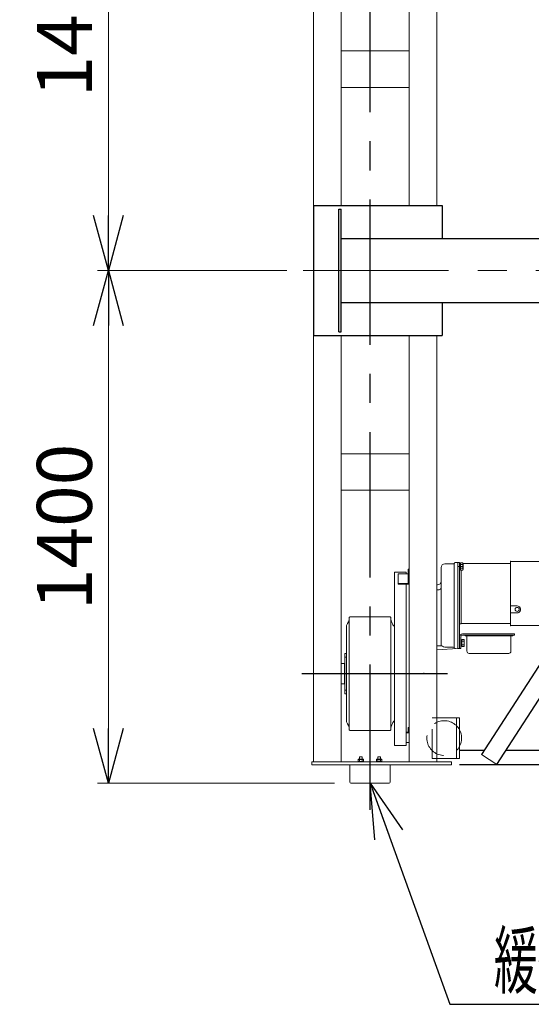
# Model space of a CAD drawing. Units: millimetres. Extents: x -185 to 185, y -134 to 137.
# Drawn here: x -129 to -101, y 34 to 88 of the extents above; entities that cross this region are included whole.
import ezdxf
from ezdxf.enums import TextEntityAlignment as Align

# ---------------------------------------------------------------- set-up
doc = ezdxf.new("R2010")
doc.units = ezdxf.units.MM
doc.header["$LTSCALE"] = 0.25
for name, pattern in [('CENTER', [50.8, 31.75, -6.35, 6.35, -6.35]), ('DASHED', [19.05, 12.7, -6.35]), ('DASHED2', [9.525, 6.35, -3.175])]:
    doc.linetypes.add(name, pattern=pattern)
doc.layers.add('Layer0016', color=7, linetype='Continuous')
doc.styles.add('dcStyle0', font='txt.shx', dxfattribs={"width": 0.705882, "bigfont": 'bigfont'})
doc.dimstyles.new('dc_Rotated', dxfattribs={"dimtxt": 3, "dimasz": 3.000002, "dimexe": 0.6, "dimexo": 0.9, "dimgap": 0.9, "dimtad": 3, "dimdsep": 46, "dimtxsty": 'dcStyle0', "dimblk1": 'OPEN30', "dimblk2": 'OPEN30', "dimsah": 1, "dimcen": 0.09, "dimclrd": 91, "dimclre": 91, "dimclrt": 7, "dimadec": 0, "dimazin": 2, "dimtfac": 1, "dimtdec": 4, "dimtmove": 0, "dimatfit": 3, "dimfxl": 1, "dimarcsym": 0})

# ---------------------------------------------------------------- blocks, each defined once
blk = doc.blocks.new('DC_GROUP_HSOU0507-R0_13')
at = {"layer": 'Layer0016', "color": 7, "linetype": 'Continuous', "lineweight": 25}
for p, q in [((-87.854, 72.16), (-103.805, 47.48)), ((-102.965, 46.937), (-86.664, 72.16))]:
    blk.add_line(p, q, dxfattribs=at)
at = {"layer": 'Layer0016', "color": 7, "linetype": 'Continuous', "lineweight": 13}
blk.add_line((-102.965, 46.937), (-103.805, 47.48), dxfattribs=at)
blk = doc.blocks.new('_Open30')
at = {"color": 0, "linetype": 'ByBlock', "lineweight": -2}
for p, q in [((-1, 0.267949), (0, 0)), ((0, 0), (-1, -0.267949)), ((0, 0), (-1, 0))]:
    blk.add_line(p, q, dxfattribs=at)
blk = doc.blocks.new('*D45')
at = {"layer": 'Layer0016', "color": 91, "linetype": 'Continuous', "lineweight": 13}
for p, q in [((-114.432, 73.91), (-124.761, 73.91)), ((-124.161, 45.91), (-124.161, 73.91)), ((-111.825, 45.91), (-124.761, 45.91))]:
    blk.add_line(p, q, dxfattribs=at)
at = {"layer": 'Layer0016', "color": 91, "xscale": 3.000002807615286, "yscale": 2.999989368223643}
for p, rotation in [((-124.161, 73.91), 90), ((-124.161, 45.91), 270)]:
    blk.add_blockref('_Open30', p, dxfattribs=dict(at, rotation=rotation))
at = {"layer": 'Layer0016', "color": 7, "insert": (-125.061, 59.91), "char_height": 3, "width": 15.75, "attachment_point": 8, "rotation": 90, "style": 'dcStyle0'}
blk.add_mtext('\\T1.00;1400', dxfattribs=at)
blk = doc.blocks.new('*D46')
at = {"layer": 'Layer0016', "color": 91, "linetype": 'Continuous', "lineweight": 13}
for p, q in [((-111.825, 101.91), (-124.761, 101.91)), ((-124.161, 73.91), (-124.161, 101.91)), ((-114.432, 73.91), (-124.761, 73.91))]:
    blk.add_line(p, q, dxfattribs=at)
at = {"layer": 'Layer0016', "color": 91, "xscale": 3.000002807615286, "yscale": 2.999989368223643}
for p, rotation in [((-124.161, 101.91), 90), ((-124.161, 73.91), 270)]:
    blk.add_blockref('_Open30', p, dxfattribs=dict(at, rotation=rotation))
at = {"layer": 'Layer0016', "color": 7, "insert": (-125.061, 87.91), "char_height": 3, "width": 15.75, "attachment_point": 8, "rotation": 90, "style": 'dcStyle0'}
blk.add_mtext('\\T1.00;1400', dxfattribs=at)
blk = doc.blocks.new('DC_GROUP_HSOU0507-R0_25')
at = {"layer": 'Layer0016', "color": 91, "linetype": 'Continuous', "lineweight": 25}
for p, q in [((-109.885, 45.91), (-105.525, 33.84)), ((-105.525, 33.84), (-95.625, 33.84))]:
    blk.add_line(p, q, dxfattribs=at)
at = {"layer": 'Layer0016', "color": 91, "xscale": 3.000002807615286, "yscale": 2.999989368223643, "rotation": 109.8624583985687}
blk.add_blockref('_Open30', (-109.885, 45.91), dxfattribs=at)
at = {"layer": 'Layer0016', "color": 7, "style": 'dcStyle0', "width": 0.988235}
blk.add_text('緩衝材', height=3, dxfattribs=at).set_placement((-103.125, 34.74), (-95.925, 34.74), align=Align.FIT)
blk = doc.blocks.new('DC_GROUP_HSOU0507-R0_32')
at = {"layer": 'Layer0016', "color": 7, "linetype": 'CENTER', "lineweight": 25}
for p, q in [((-109.885, 44.457), (-109.885, 102.729)), ((-113.6, 51.91), (-105.443, 51.91))]:
    blk.add_line(p, q, dxfattribs=at)
at = {"layer": 'Layer0016', "color": 30, "linetype": 'Continuous', "lineweight": 18}
for p, q in [((-112.965, 47.09), (-112.965, 100.73)), ((-111.465, 77.46), (-111.465, 100.73)), ((-107.745, 77.46), (-107.745, 100.73)), ((-106.245, 77.46), (-106.245, 100.73)), ((-111.465, 85.91), (-107.745, 85.91)), ((-111.465, 83.91), (-107.745, 83.91)), ((-111.465, 51.938), (-111.465, 70.36)), ((-107.745, 51.91), (-107.745, 70.36)), ((-106.245, 54.946), (-106.245, 70.36)), ((-111.465, 63.91), (-107.745, 63.91)), ((-111.465, 61.91), (-107.745, 61.91)), ((-107.745, 57.612), (-107.805, 57.612)), ((-107.805, 57.612), (-107.805, 56.823)), ((-106.005, 57.691), (-106.005, 53.416)), ((-105.364, 57.891), (-105.805, 57.891)), ((-105.285, 53.312), (-105.285, 57.929)), ((-105.085, 57.971), (-105.225, 57.971)), ((-104.995, 57.971), (-105.085, 57.971)), ((-105.085, 57.971), (-105.085, 53.271)), ((-104.995, 53.271), (-104.995, 57.971)), ((-104.995, 57.928), (-104.945, 57.928)), ((-104.995, 57.785), (-104.995, 57.928)), ((-104.995, 57.772), (-104.945, 57.785)), ((-104.995, 57.578), (-104.995, 57.733)), ((-104.945, 57.733), (-104.995, 57.72)), ((-104.945, 57.578), (-104.995, 57.578)), ((-104.945, 57.949), (-104.823, 57.949)), ((-104.945, 57.921), (-104.945, 57.949)), ((-104.945, 57.879), (-104.945, 57.921)), ((-104.945, 57.851), (-104.945, 57.879)), ((-104.945, 57.794), (-104.945, 57.851)), ((-104.945, 57.851), (-104.823, 57.851)), ((-104.945, 57.772), (-104.945, 57.794)), ((-104.945, 57.72), (-104.945, 57.772)), ((-104.945, 57.711), (-104.945, 57.72)), ((-104.945, 57.654), (-104.945, 57.711)), ((-104.945, 57.626), (-104.945, 57.654)), ((-104.945, 57.654), (-104.823, 57.654)), ((-104.945, 57.585), (-104.945, 57.626)), ((-104.945, 57.556), (-104.945, 57.585)), ((-104.945, 57.556), (-104.823, 57.556)), ((-104.915, 54.621), (-104.915, 57.556)), ((-104.823, 57.949), (-104.805, 57.918)), ((-104.823, 57.949), (-104.817, 57.936)), ((-104.817, 57.862), (-104.823, 57.851)), ((-104.823, 57.851), (-104.815, 57.816)), ((-104.817, 57.68), (-104.823, 57.654)), ((-104.823, 57.654), (-104.817, 57.642)), ((-104.805, 57.588), (-104.823, 57.556)), ((-104.817, 57.568), (-104.823, 57.556)), ((-104.817, 57.936), (-104.812, 57.923)), ((-104.813, 57.873), (-104.817, 57.862)), ((-104.812, 57.705), (-104.817, 57.68)), ((-104.817, 57.642), (-104.812, 57.629)), ((-104.813, 57.579), (-104.817, 57.568)), ((-104.815, 57.816), (-104.812, 57.798)), ((-104.81, 57.885), (-104.813, 57.873)), ((-104.81, 57.59), (-104.813, 57.579)), ((-104.812, 57.923), (-104.809, 57.91)), ((-104.812, 57.798), (-104.809, 57.78)), ((-104.809, 57.73), (-104.812, 57.705)), ((-104.812, 57.629), (-104.809, 57.615)), ((-104.808, 57.896), (-104.81, 57.885)), ((-104.808, 57.602), (-104.81, 57.59)), ((-104.809, 57.91), (-104.808, 57.896)), ((-104.809, 57.78), (-104.808, 57.755)), ((-104.808, 57.755), (-104.809, 57.73)), ((-104.809, 57.615), (-104.808, 57.602)), ((-104.805, 57.753), (-104.805, 57.918)), ((-102.215, 57.905), (-104.805, 57.905)), ((-104.805, 57.588), (-104.805, 57.753)), ((-102.215, 58.037), (-102.199, 58.037)), ((-102.215, 54.505), (-102.215, 58.037)), ((-102.199, 58.027), (-102.199, 58.037)), ((-102.189, 58.017), (-99.935, 58.017)), ((-107.905, 57.433), (-108.545, 57.433)), ((-108.545, 47.979), (-108.545, 57.433)), ((-108.345, 57.342), (-107.805, 57.342)), ((-108.345, 56.793), (-108.345, 57.342)), ((-107.905, 57.342), (-107.905, 57.433)), ((-107.745, 57.093), (-107.805, 57.093)), ((-108.345, 56.823), (-107.805, 56.823)), ((-108.345, 56.793), (-107.745, 56.793)), ((-107.905, 47.979), (-107.905, 56.793)), ((-107.745, 56.917), (-107.745, 56.097)), ((-106.235, 56.746), (-106.205, 56.746)), ((-106.103, 56.474), (-106.235, 56.471)), ((-102.215, 55.597), (-101.856, 55.597)), ((-111.015, 54.966), (-111.015, 48.829)), ((-110.978, 54.997), (-108.792, 54.997)), ((-108.755, 48.829), (-108.755, 54.966)), ((-106.245, 47.09), (-106.245, 54.946)), ((-102.215, 55.215), (-101.856, 55.215)), ((-111.165, 51.91), (-111.165, 54.531)), ((-108.605, 54.531), (-108.605, 54.497)), ((-108.605, 54.523), (-108.545, 54.523)), ((-104.995, 54.621), (-104.915, 54.621)), ((-104.915, 54.637), (-102.215, 54.637)), ((-102.215, 54.505), (-102.199, 54.505)), ((-102.199, 54.515), (-102.199, 54.505)), ((-99.935, 54.525), (-102.189, 54.525)), ((-104.931, 53.271), (-104.931, 53.907)), ((-104.831, 54.071), (-101.995, 54.071)), ((-104.831, 54.007), (-101.995, 54.007)), ((-104.695, 53.967), (-104.695, 54.007)), ((-104.695, 53.967), (-102.095, 53.967)), ((-104.595, 53.127), (-104.595, 53.967)), ((-102.195, 53.127), (-102.195, 53.967)), ((-102.095, 53.967), (-102.095, 54.007)), ((-101.995, 54.007), (-101.995, 54.071)), ((-106.235, 53.421), (-105.995, 53.416)), ((-105.085, 53.271), (-106.235, 53.204)), ((-105.339, 53.346), (-105.805, 53.346)), ((-105.085, 53.271), (-104.995, 53.271)), ((-105.085, 53.271), (-104.931, 53.271)), ((-104.931, 53.746), (-104.881, 53.746)), ((-104.931, 53.604), (-104.931, 53.746)), ((-104.931, 53.59), (-104.881, 53.604)), ((-104.931, 53.396), (-104.931, 53.552)), ((-104.881, 53.552), (-104.931, 53.539)), ((-104.881, 53.396), (-104.931, 53.396)), ((-104.881, 53.767), (-104.759, 53.767)), ((-104.881, 53.739), (-104.881, 53.767)), ((-104.881, 53.698), (-104.881, 53.739)), ((-104.881, 53.669), (-104.881, 53.698)), ((-104.881, 53.613), (-104.881, 53.669)), ((-104.881, 53.669), (-104.759, 53.669)), ((-104.881, 53.59), (-104.881, 53.613)), ((-104.881, 53.539), (-104.881, 53.59)), ((-104.881, 53.53), (-104.881, 53.539)), ((-104.881, 53.473), (-104.881, 53.53)), ((-104.881, 53.445), (-104.881, 53.473)), ((-104.881, 53.473), (-104.759, 53.473)), ((-104.881, 53.403), (-104.881, 53.445)), ((-104.881, 53.375), (-104.881, 53.403)), ((-104.881, 53.375), (-104.759, 53.375)), ((-104.759, 53.767), (-104.741, 53.736)), ((-104.759, 53.767), (-104.753, 53.755)), ((-104.753, 53.681), (-104.759, 53.669)), ((-104.759, 53.669), (-104.751, 53.634)), ((-104.753, 53.498), (-104.759, 53.473)), ((-104.759, 53.473), (-104.753, 53.46)), ((-104.741, 53.406), (-104.759, 53.375)), ((-104.753, 53.386), (-104.759, 53.375)), ((-104.753, 53.755), (-104.748, 53.742)), ((-104.749, 53.692), (-104.753, 53.681)), ((-104.748, 53.523), (-104.753, 53.498)), ((-104.753, 53.46), (-104.748, 53.447)), ((-104.749, 53.398), (-104.753, 53.386)), ((-104.751, 53.634), (-104.748, 53.616)), ((-104.746, 53.703), (-104.749, 53.692)), ((-104.746, 53.409), (-104.749, 53.398)), ((-104.748, 53.742), (-104.745, 53.728)), ((-104.748, 53.616), (-104.745, 53.598)), ((-104.745, 53.548), (-104.748, 53.523)), ((-104.748, 53.447), (-104.745, 53.434)), ((-104.744, 53.715), (-104.746, 53.703)), ((-104.744, 53.42), (-104.746, 53.409)), ((-104.745, 53.728), (-104.744, 53.715)), ((-104.745, 53.598), (-104.744, 53.573)), ((-104.744, 53.573), (-104.745, 53.548)), ((-104.745, 53.434), (-104.744, 53.42)), ((-104.741, 53.571), (-104.741, 53.736)), ((-104.741, 53.406), (-104.741, 53.571)), ((-111.265, 52.747), (-111.265, 52.297)), ((-111.165, 52.997), (-111.255, 52.997)), ((-111.255, 52.777), (-111.255, 52.997)), ((-111.215, 52.797), (-111.165, 52.797)), ((-104.475, 53.007), (-102.315, 53.007)), ((-111.285, 52.447), (-111.465, 52.447)), ((-111.465, 52.447), (-111.285, 52.447)), ((-111.285, 51.938), (-111.285, 52.447)), ((-111.285, 52.297), (-111.285, 52.447)), ((-111.265, 52.297), (-111.265, 51.047)), ((-111.465, 47.09), (-111.465, 51.938)), ((-111.285, 51.347), (-111.285, 51.938)), ((-111.165, 49.264), (-111.165, 51.91)), ((-107.745, 47.09), (-107.745, 51.91)), ((-111.285, 51.347), (-111.465, 51.347)), ((-111.465, 51.347), (-111.285, 51.347)), ((-111.285, 51.347), (-111.285, 51.497)), ((-111.255, 50.797), (-111.255, 51.017)), ((-111.165, 50.797), (-111.255, 50.797)), ((-111.215, 50.997), (-111.165, 50.997)), ((-106.245, 49.49), (-104.995, 49.49)), ((-105.175, 49.49), (-105.175, 47.27)), ((-104.995, 47.27), (-104.995, 49.49)), ((-108.605, 49.264), (-108.605, 49.297)), ((-108.605, 49.297), (-108.545, 49.297)), ((-107.745, 48.965), (-107.805, 48.965)), ((-107.805, 48.965), (-107.805, 48.695)), ((-107.805, 48.965), (-107.805, 48.695)), ((-107.745, 48.965), (-107.745, 48.145)), ((-110.978, 48.797), (-108.794, 48.797)), ((-107.905, 48.695), (-107.805, 48.695)), ((-107.905, 48.665), (-107.745, 48.665)), ((-107.905, 47.979), (-108.545, 47.979)), ((-107.745, 48.145), (-107.905, 48.145)), ((-110.465, 47.236), (-110.465, 47.364)), ((-110.465, 47.364), (-110.385, 47.364)), ((-110.452, 47.236), (-110.452, 47.364)), ((-110.385, 47.364), (-110.305, 47.364)), ((-110.319, 47.364), (-110.319, 47.236)), ((-110.305, 47.364), (-110.305, 47.236)), ((-109.465, 47.236), (-109.465, 47.364)), ((-109.465, 47.364), (-109.385, 47.364)), ((-109.452, 47.236), (-109.452, 47.364)), ((-109.385, 47.364), (-109.305, 47.364)), ((-109.319, 47.364), (-109.319, 47.236)), ((-109.305, 47.364), (-109.305, 47.236)), ((-113.065, 46.91), (-113.065, 47.09)), ((-105.445, 47.09), (-113.065, 47.09)), ((-113.065, 47.09), (-113.065, 46.91)), ((-113.065, 46.91), (-105.445, 46.91)), ((-110.985, 46.91), (-110.985, 45.97)), ((-110.535, 47.206), (-110.51, 47.22)), ((-110.527, 47.21), (-110.535, 47.206)), ((-110.535, 47.206), (-110.535, 47.105)), ((-110.51, 47.09), (-110.535, 47.105)), ((-110.535, 47.105), (-110.526, 47.1)), ((-110.535, 47.09), (-110.235, 47.09)), ((-110.518, 47.214), (-110.527, 47.21)), ((-110.526, 47.1), (-110.516, 47.096)), ((-110.509, 47.216), (-110.518, 47.214)), ((-110.516, 47.096), (-110.509, 47.094)), ((-110.385, 47.22), (-110.51, 47.22)), ((-110.5, 47.217), (-110.509, 47.216)), ((-110.509, 47.094), (-110.502, 47.093)), ((-110.485, 47.236), (-110.505, 47.22)), ((-110.502, 47.093), (-110.495, 47.093)), ((-110.494, 47.217), (-110.5, 47.217)), ((-110.495, 47.093), (-110.486, 47.094)), ((-110.487, 47.216), (-110.494, 47.217)), ((-110.48, 47.215), (-110.487, 47.216)), ((-110.486, 47.094), (-110.478, 47.097)), ((-110.285, 47.236), (-110.485, 47.236)), ((-110.47, 47.211), (-110.48, 47.215)), ((-110.478, 47.097), (-110.469, 47.1)), ((-110.46, 47.206), (-110.47, 47.211)), ((-110.469, 47.1), (-110.46, 47.105)), ((-110.447, 47.209), (-110.46, 47.206)), ((-110.46, 47.206), (-110.46, 47.105)), ((-110.46, 47.105), (-110.447, 47.101)), ((-110.433, 47.212), (-110.447, 47.209)), ((-110.447, 47.101), (-110.433, 47.098)), ((-110.42, 47.215), (-110.433, 47.212)), ((-110.433, 47.098), (-110.42, 47.096)), ((-110.406, 47.216), (-110.42, 47.215)), ((-110.42, 47.096), (-110.406, 47.094)), ((-110.393, 47.217), (-110.406, 47.216)), ((-110.406, 47.094), (-110.387, 47.093)), ((-110.38, 47.217), (-110.393, 47.217)), ((-110.387, 47.093), (-110.368, 47.094)), ((-110.26, 47.22), (-110.385, 47.22)), ((-110.367, 47.217), (-110.38, 47.217)), ((-110.368, 47.094), (-110.349, 47.096)), ((-110.348, 47.214), (-110.367, 47.217)), ((-110.349, 47.096), (-110.329, 47.1)), ((-110.329, 47.211), (-110.348, 47.214)), ((-110.31, 47.206), (-110.329, 47.211)), ((-110.329, 47.1), (-110.31, 47.105)), ((-110.302, 47.21), (-110.31, 47.206)), ((-110.31, 47.206), (-110.31, 47.105)), ((-110.31, 47.105), (-110.3, 47.1)), ((-110.293, 47.214), (-110.302, 47.21)), ((-110.3, 47.1), (-110.291, 47.096)), ((-110.284, 47.216), (-110.293, 47.214)), ((-110.291, 47.096), (-110.284, 47.094)), ((-110.265, 47.22), (-110.285, 47.236)), ((-110.275, 47.217), (-110.284, 47.216)), ((-110.284, 47.094), (-110.277, 47.093)), ((-110.277, 47.093), (-110.27, 47.093)), ((-110.268, 47.217), (-110.275, 47.217)), ((-110.27, 47.093), (-110.261, 47.094)), ((-110.262, 47.216), (-110.268, 47.217)), ((-110.255, 47.215), (-110.262, 47.216)), ((-110.261, 47.094), (-110.253, 47.097)), ((-110.26, 47.22), (-110.235, 47.206)), ((-110.235, 47.105), (-110.26, 47.09)), ((-110.245, 47.211), (-110.255, 47.215)), ((-110.253, 47.097), (-110.244, 47.1)), ((-110.235, 47.206), (-110.245, 47.211)), ((-110.244, 47.1), (-110.235, 47.105)), ((-110.235, 47.206), (-110.235, 47.105)), ((-109.535, 47.206), (-109.51, 47.22)), ((-109.527, 47.21), (-109.535, 47.206)), ((-109.535, 47.206), (-109.535, 47.105)), ((-109.51, 47.09), (-109.535, 47.105)), ((-109.535, 47.105), (-109.526, 47.1)), ((-109.235, 47.09), (-109.535, 47.09)), ((-109.518, 47.214), (-109.527, 47.21)), ((-109.526, 47.1), (-109.516, 47.096)), ((-109.509, 47.216), (-109.518, 47.214)), ((-109.516, 47.096), (-109.509, 47.094)), ((-109.385, 47.22), (-109.51, 47.22)), ((-109.5, 47.217), (-109.509, 47.216)), ((-109.509, 47.094), (-109.502, 47.093)), ((-109.485, 47.236), (-109.505, 47.22)), ((-109.502, 47.093), (-109.495, 47.093)), ((-109.494, 47.217), (-109.5, 47.217)), ((-109.495, 47.093), (-109.486, 47.094)), ((-109.487, 47.216), (-109.494, 47.217)), ((-109.48, 47.215), (-109.487, 47.216)), ((-109.486, 47.094), (-109.478, 47.097)), ((-109.285, 47.236), (-109.485, 47.236)), ((-109.47, 47.211), (-109.48, 47.215)), ((-109.478, 47.097), (-109.469, 47.1)), ((-109.46, 47.206), (-109.47, 47.211)), ((-109.469, 47.1), (-109.46, 47.105)), ((-109.447, 47.209), (-109.46, 47.206)), ((-109.46, 47.206), (-109.46, 47.105)), ((-109.46, 47.105), (-109.447, 47.101)), ((-109.433, 47.212), (-109.447, 47.209)), ((-109.447, 47.101), (-109.433, 47.098)), ((-109.42, 47.215), (-109.433, 47.212)), ((-109.433, 47.098), (-109.42, 47.096)), ((-109.406, 47.216), (-109.42, 47.215)), ((-109.42, 47.096), (-109.406, 47.094)), ((-109.393, 47.217), (-109.406, 47.216)), ((-109.406, 47.094), (-109.387, 47.093)), ((-109.38, 47.217), (-109.393, 47.217)), ((-109.387, 47.093), (-109.368, 47.094)), ((-109.26, 47.22), (-109.385, 47.22)), ((-109.367, 47.217), (-109.38, 47.217)), ((-109.368, 47.094), (-109.349, 47.096)), ((-109.348, 47.214), (-109.367, 47.217)), ((-109.349, 47.096), (-109.329, 47.1)), ((-109.329, 47.211), (-109.348, 47.214)), ((-109.31, 47.206), (-109.329, 47.211)), ((-109.329, 47.1), (-109.31, 47.105)), ((-109.302, 47.21), (-109.31, 47.206)), ((-109.31, 47.206), (-109.31, 47.105)), ((-109.31, 47.105), (-109.3, 47.1)), ((-109.293, 47.214), (-109.302, 47.21)), ((-109.3, 47.1), (-109.291, 47.096)), ((-109.284, 47.216), (-109.293, 47.214)), ((-109.291, 47.096), (-109.284, 47.094)), ((-109.265, 47.22), (-109.285, 47.236)), ((-109.275, 47.217), (-109.284, 47.216)), ((-109.284, 47.094), (-109.277, 47.093)), ((-109.277, 47.093), (-109.27, 47.093)), ((-109.268, 47.217), (-109.275, 47.217)), ((-109.27, 47.093), (-109.261, 47.094)), ((-109.262, 47.216), (-109.268, 47.217)), ((-109.255, 47.215), (-109.262, 47.216)), ((-109.261, 47.094), (-109.253, 47.097)), ((-109.26, 47.22), (-109.235, 47.206)), ((-109.235, 47.105), (-109.26, 47.09)), ((-109.245, 47.211), (-109.255, 47.215)), ((-109.253, 47.097), (-109.244, 47.1)), ((-109.235, 47.206), (-109.245, 47.211)), ((-109.244, 47.1), (-109.235, 47.105)), ((-109.235, 47.206), (-109.235, 47.105)), ((-108.785, 46.91), (-108.785, 45.97)), ((-106.245, 47.27), (-104.995, 47.27)), ((-105.445, 46.91), (-105.445, 47.09)), ((-110.925, 45.91), (-108.845, 45.91))]:
    blk.add_line(p, q, dxfattribs=at)
at = {"layer": 'Layer0016', "color": 30, "linetype": 'CENTER', "lineweight": 18}
for p, q in [((-104.932, 57.753), (-105.109, 57.753)), ((-104.797, 57.753), (-104.909, 57.753))]:
    blk.add_line(p, q, dxfattribs=at)
at = {"layer": 'Layer0016', "color": 30, "linetype": 'DASHED', "lineweight": 18}
for p, q in [((-104.995, 57.854), (-104.945, 57.854)), ((-104.995, 57.843), (-104.947, 57.843)), ((-104.995, 57.785), (-104.995, 57.733)), ((-104.947, 57.662), (-104.995, 57.662)), ((-104.945, 57.652), (-104.995, 57.652)), ((-104.817, 57.938), (-104.823, 57.949)), ((-104.823, 57.851), (-104.817, 57.863)), ((-104.815, 57.815), (-104.823, 57.851)), ((-104.823, 57.654), (-104.817, 57.68)), ((-104.817, 57.643), (-104.823, 57.654)), ((-104.823, 57.556), (-104.817, 57.569)), ((-104.813, 57.926), (-104.817, 57.938)), ((-104.817, 57.863), (-104.812, 57.876)), ((-104.817, 57.68), (-104.812, 57.704)), ((-104.813, 57.632), (-104.817, 57.643)), ((-104.817, 57.569), (-104.812, 57.582)), ((-104.811, 57.797), (-104.815, 57.815)), ((-104.81, 57.915), (-104.813, 57.926)), ((-104.81, 57.62), (-104.813, 57.632)), ((-104.812, 57.876), (-104.809, 57.89)), ((-104.812, 57.704), (-104.809, 57.729)), ((-104.812, 57.582), (-104.809, 57.595)), ((-104.809, 57.78), (-104.811, 57.797)), ((-104.808, 57.903), (-104.81, 57.915)), ((-104.808, 57.609), (-104.81, 57.62)), ((-104.809, 57.89), (-104.808, 57.903)), ((-104.808, 57.754), (-104.809, 57.78)), ((-104.809, 57.729), (-104.808, 57.754)), ((-104.809, 57.595), (-104.808, 57.609)), ((-104.931, 53.672), (-104.881, 53.672)), ((-104.931, 53.661), (-104.883, 53.661)), ((-104.931, 53.604), (-104.931, 53.552)), ((-104.883, 53.481), (-104.931, 53.481)), ((-104.881, 53.47), (-104.931, 53.47)), ((-104.753, 53.756), (-104.759, 53.767)), ((-104.759, 53.669), (-104.753, 53.682)), ((-104.751, 53.634), (-104.759, 53.669)), ((-104.759, 53.473), (-104.753, 53.498)), ((-104.753, 53.462), (-104.759, 53.473)), ((-104.759, 53.375), (-104.753, 53.388)), ((-104.749, 53.745), (-104.753, 53.756)), ((-104.753, 53.682), (-104.748, 53.695)), ((-104.753, 53.498), (-104.748, 53.522)), ((-104.749, 53.45), (-104.753, 53.462)), ((-104.753, 53.388), (-104.748, 53.401)), ((-104.747, 53.616), (-104.751, 53.634)), ((-104.746, 53.733), (-104.749, 53.745)), ((-104.746, 53.439), (-104.749, 53.45)), ((-104.748, 53.695), (-104.745, 53.708)), ((-104.748, 53.522), (-104.745, 53.547)), ((-104.748, 53.401), (-104.745, 53.414)), ((-104.745, 53.598), (-104.747, 53.616)), ((-104.744, 53.722), (-104.746, 53.733)), ((-104.744, 53.427), (-104.746, 53.439)), ((-104.745, 53.708), (-104.744, 53.722)), ((-104.744, 53.573), (-104.745, 53.598)), ((-104.745, 53.547), (-104.744, 53.573)), ((-104.745, 53.414), (-104.744, 53.427)), ((-109.325, 47.27), (-109.325, 47.09))]:
    blk.add_line(p, q, dxfattribs=at)
at = {"layer": 'Layer0016', "color": 30, "linetype": 'DASHED2', "lineweight": 18}
for p, q in [((-106.495, 47.27), (-106.495, 49.49)), ((-106.495, 49.49), (-106.245, 49.49)), ((-106.495, 47.27), (-106.245, 47.27))]:
    blk.add_line(p, q, dxfattribs=at)
at = {"layer": 'Layer0016', "color": 30, "linetype": 'Continuous', "lineweight": 18}
for centre, radius in [((-101.856, 55.406), 0.11), ((-106.945, 51.91), 0.02)]:
    blk.add_circle(centre, radius, dxfattribs=at)
for centre, radius, start, end in [((-105.805, 57.691), 0.2, 90, 180), ((-105.364, 57.991), 0.1, 270, 330), ((-105.225, 57.911), 0.06, 90, 150), ((-102.189, 58.027), 0.01, 180, 270), ((-106.205, 56.946), 0.2, 270, 0), ((-106.105, 56.574), 0.1, 271.3119, 0), ((-101.856, 55.406), 0.191, 269.9996, 89.9996), ((-111.815, 54.997), 0.8, 324.3409, 357.2706), ((-110.976, 54.957), 0.04, 90, 177.2706), ((-108.794, 54.957), 0.04, 2.7294, 90), ((-107.955, 54.997), 0.8, 182.7294, 208.955), ((-107.955, 54.997), 0.8, 208.955, 215.6591), ((-102.189, 54.515), 0.01, 90, 180), ((-104.831, 53.907), 0.164, 90.0001, 180), ((-104.831, 53.907), 0.1, 90.0001, 180), ((-105.998, 53.316), 0.1, 50.1153, 88.6881), ((-105.805, 53.546), 0.2, 230.1153, 270), ((-105.339, 53.286), 0.06, 17.9022, 90), ((-105.225, 53.323), 0.06, 197.9022, 273.3586), ((-111.215, 52.747), 0.05, 90, 180), ((-104.475, 53.127), 0.12, 180, 270.0003), ((-102.315, 53.127), 0.12, 270.0003, 0), ((-111.215, 51.047), 0.05, 180, 270), ((-111.815, 48.797), 0.8, 2.7294, 35.6591), ((-107.955, 48.797), 0.8, 151.045, 177.2706), ((-107.955, 48.797), 0.8, 144.3409, 151.045), ((-110.976, 48.837), 0.04, 182.7294, 270), ((-108.794, 48.837), 0.04, 270, 357.2706), ((-105.835, 48.38), 0.95, 332.1545, 27.8455), ((-110.925, 45.97), 0.06, 180, 270), ((-108.845, 45.97), 0.06, 270, 0)]:
    blk.add_arc(centre, radius, start, end, dxfattribs=at)
at = {"layer": 'Layer0016', "color": 30, "linetype": 'DASHED', "lineweight": 18}
for centre, start, end in [((-104.947, 57.845), 270, 0), ((-104.947, 57.66), 0, 90), ((-104.883, 53.663), 270, 0), ((-104.883, 53.479), 0, 90)]:
    blk.add_arc(centre, 0.002, start, end, dxfattribs=at)
at = {"layer": 'Layer0016', "color": 30, "linetype": 'DASHED2', "lineweight": 18}
blk.add_arc((-105.835, 48.38), 0.95, 27.8455, 332.1545, dxfattribs=at)

msp = doc.modelspace()

# ---------------------------------------------------------------- linework, layer by layer
at = {"layer": 'Layer0016', "color": 7, "linetype": 'Continuous', "lineweight": 25}
for p, q in [((-112.965, 77.46), (-105.945, 77.46)), ((-112.965, 77.46), (-112.965, 70.36)), ((-105.945, 77.46), (-105.945, 75.66)), ((-111.585, 70.56), (-111.585, 77.26)), ((-111.585, 77.26), (-111.465, 77.26)), ((-111.465, 70.56), (-111.465, 77.26)), ((-111.465, 75.66), (31.695, 75.66)), ((-111.465, 72.16), (31.695, 72.16)), ((-105.945, 72.16), (-105.945, 70.36)), ((-111.585, 70.56), (-111.465, 70.56)), ((-112.965, 70.36), (-105.945, 70.36)), ((-103.656, 47.71), (-104.995, 47.71)), ((-68.02, 47.71), (-102.465, 47.71)), ((25.225, 46.91), (-104.995, 46.91))]:
    msp.add_line(p, q, dxfattribs=at)
at = {"layer": 'Layer0016', "color": 7, "linetype": 'CENTER', "lineweight": 18}
msp.add_line((-113.532, 73.91), (33.999, 73.91), dxfattribs=at)

# ---------------------------------------------------------------- block references
at = {"layer": 'Layer0016', "linetype": 'Continuous'}
for name in ['DC_GROUP_HSOU0507-R0_32', 'DC_GROUP_HSOU0507-R0_13', 'DC_GROUP_HSOU0507-R0_25']:
    msp.add_blockref(name, (0, 0), dxfattribs=at)

# ---------------------------------------------------------------- dimensions: what is measured, and where the dimension line sits
at = {"layer": 'Layer0016', "linetype": 'Continuous', "lineweight": 13}
for base, p1, p2, picture, middle in [((-124.161, 101.91), (-113.532, 73.91), (-110.925, 101.91), '*D46', (-124.161, 87.91)), ((-124.161, 73.91), (-110.925, 45.91), (-113.532, 73.91), '*D45', (-124.161, 59.91))]:
    dim = msp.add_linear_dim(base=base, p1=p1, p2=p2, angle=90, text='1400', dimstyle='dc_Rotated', override={"dimtxt": 3, "dimasz": 3.000002, "dimexe": 0.6, "dimexo": 0.9, "dimgap": 0.9, "dimtad": 3, "dimtih": 0, "dimtoh": 0, "dimdec": 2, "dimlfac": 1, "dimzin": 8, "dimtxsty": 'dcStyle0', "dimblk1": 'Open30', "dimblk2": 'Open30', "dimsah": 1, "dimclrd": 91, "dimclre": 91, "dimclrt": 7, "dimazin": 2, "dimtofl": 1, "dimtolj": 0, "dimtzin": 8, "dimarcsym": 1}, dxfattribs=at)
    dim.commit()
    dim.dimension.update_dxf_attribs({"geometry": picture, "text_midpoint": middle, "dimtype": 160})

doc.saveas('drawing.dxf')
